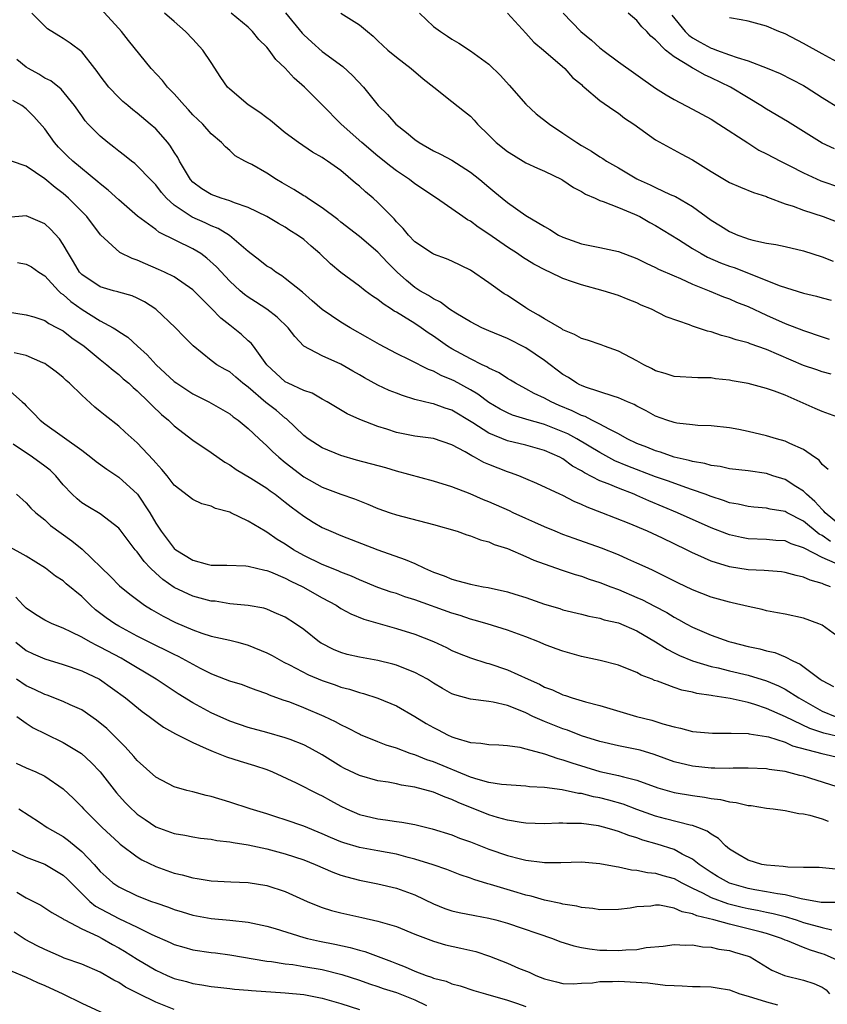
# Model space of a CAD drawing. Units: inches. Extents: x 2598000 to 2601000, y 1542000 to 1544541.
# Drawn here: x 2598218 to 2598306, y 1543022 to 1543128 of the extents above; entities that cross this region are included whole.
import ezdxf

# ---------------------------------------------------------------- set-up
doc = ezdxf.new("R2010")
doc.units = ezdxf.units.IN
doc.header["$MEASUREMENT"] = 0
doc.layers.add('LD25981542_2ft', color=82, linetype='Continuous')

msp = doc.modelspace()

# ---------------------------------------------------------------- linework, layer by layer
at = {"layer": 'LD25981542_2ft'}
for points, elevation in [([(2598305.67, 1543079.67), (2598305, 1543080.23), (2598304.68, 1543080.68), (2598304.18, 1543081), (2598303, 1543081.83), (2598301.52, 1543082.48), (2598301, 1543082.75), (2598300.09, 1543083), (2598299, 1543083.33), (2598297, 1543083.79), (2598296, 1543084), (2598295, 1543084.17), (2598293, 1543084.39), (2598291.56, 1543084.44), (2598291, 1543084.49), (2598289.31, 1543084.69), (2598289, 1543084.75), (2598288.24, 1543085), (2598287, 1543085.45), (2598286.01, 1543086.01), (2598285, 1543086.53), (2598284.71, 1543086.71), (2598283.96, 1543087), (2598283, 1543087.43), (2598282.41, 1543087.59), (2598279.42, 1543088.58), (2598279, 1543088.75), (2598278.84, 1543088.84), (2598278.51, 1543089), (2598277.61, 1543089.61), (2598277, 1543089.94), (2598275, 1543091.45), (2598273, 1543092.83), (2598271, 1543093.82), (2598269, 1543094.65), (2598268.22, 1543095), (2598267, 1543095.62), (2598265.44, 1543096.56), (2598264.76, 1543097), (2598263.76, 1543097.76), (2598263, 1543098.11), (2598262.47, 1543098.47), (2598261.53, 1543099), (2598261, 1543099.34), (2598260.09, 1543100.09), (2598259.08, 1543101), (2598258.05, 1543102.05), (2598257, 1543103.17), (2598255, 1543104.86), (2598253, 1543106.41), (2598252.68, 1543106.68), (2598251, 1543107.94), (2598249.4, 1543109), (2598249.17, 1543109.17), (2598249, 1543109.25), (2598247.94, 1543109.94), (2598246.65, 1543110.65), (2598246.05, 1543111), (2598245, 1543111.7), (2598243.38, 1543112.62), (2598243, 1543112.82), (2598242.62, 1543113), (2598241.58, 1543113.58), (2598241, 1543114.13), (2598240.53, 1543114.53), (2598240.1, 1543115), (2598239, 1543115.96), (2598238.08, 1543117), (2598237, 1543118.02), (2598236.55, 1543118.55), (2598236.1, 1543119), (2598235, 1543120.26), (2598234.29, 1543121), (2598233.73, 1543121.73), (2598232.52, 1543123), (2598230.05, 1543126.05), (2598229.31, 1543127), (2598229, 1543127.32), (2598227, 1543129.54)], 8346), ([(2598307, 1543073.63), (2598305.32, 1543075), (2598305.18, 1543075.18), (2598305, 1543075.35), (2598304.22, 1543076.22), (2598303.31, 1543077), (2598303, 1543077.32), (2598302.17, 1543077.83), (2598301, 1543078.58), (2598299.67, 1543079), (2598299, 1543079.23), (2598297, 1543079.54), (2598295, 1543079.76), (2598293.99, 1543079.99), (2598293, 1543080.1), (2598292.32, 1543080.32), (2598291, 1543080.54), (2598290.65, 1543080.65), (2598289, 1543081.01), (2598287.54, 1543081.54), (2598287, 1543081.68), (2598286.08, 1543082.08), (2598285, 1543082.49), (2598283.93, 1543083), (2598283, 1543083.52), (2598281.98, 1543084.02), (2598281, 1543084.57), (2598280.12, 1543085), (2598279.39, 1543085.39), (2598279, 1543085.51), (2598278, 1543086), (2598276.6, 1543086.6), (2598275.71, 1543087), (2598275, 1543087.4), (2598273.9, 1543087.9), (2598273, 1543088.41), (2598271.88, 1543089), (2598271.34, 1543089.34), (2598271, 1543089.52), (2598270.12, 1543090.12), (2598269, 1543090.63), (2598268.78, 1543090.78), (2598268.28, 1543091), (2598267, 1543091.62), (2598265, 1543092.7), (2598264.52, 1543093), (2598263, 1543094.1), (2598262.45, 1543094.45), (2598261.69, 1543095), (2598261, 1543095.45), (2598259.79, 1543096.21), (2598259, 1543096.67), (2598258.78, 1543096.78), (2598258.47, 1543097), (2598257.56, 1543097.56), (2598257, 1543098.06), (2598256.42, 1543098.42), (2598255.64, 1543099), (2598255, 1543099.5), (2598253, 1543100.95), (2598251.9, 1543101.9), (2598250.74, 1543103), (2598249.81, 1543103.81), (2598249, 1543104.54), (2598248.33, 1543105), (2598247.5, 1543105.5), (2598247, 1543105.85), (2598246.26, 1543106.26), (2598245.01, 1543107), (2598243, 1543108), (2598241.5, 1543108.5), (2598241, 1543108.72), (2598240.07, 1543109), (2598239, 1543109.38), (2598237.99, 1543109.99), (2598237, 1543110.73), (2598236.76, 1543111), (2598235.58, 1543113), (2598235.39, 1543113.39), (2598235, 1543113.98), (2598234.61, 1543114.61), (2598234.3, 1543115), (2598233, 1543116.49), (2598232.41, 1543117), (2598231, 1543118.18), (2598230.53, 1543118.53), (2598229.97, 1543119), (2598229.45, 1543119.45), (2598229, 1543119.87), (2598227.95, 1543121), (2598227, 1543122.23), (2598226.69, 1543122.69), (2598226.42, 1543123), (2598225, 1543124.82), (2598223.75, 1543125.75), (2598223, 1543126.25), (2598222.53, 1543126.53), (2598221.3, 1543127.3), (2598221, 1543127.57), (2598219.6, 1543129)], 8344), ([(2598307, 1543085.22), (2598305, 1543085.95), (2598304.26, 1543086.26), (2598302.64, 1543087), (2598301, 1543087.69), (2598299.85, 1543088.15), (2598299, 1543088.44), (2598297, 1543088.98), (2598295.27, 1543089.27), (2598295, 1543089.34), (2598293.49, 1543089.49), (2598293, 1543089.57), (2598291.57, 1543089.57), (2598289, 1543089.72), (2598288.06, 1543090.06), (2598287, 1543090.35), (2598286.58, 1543090.58), (2598285.75, 1543091), (2598285, 1543091.43), (2598283, 1543092.46), (2598281.48, 1543093), (2598281.14, 1543093.14), (2598279.64, 1543093.64), (2598279, 1543093.83), (2598278.25, 1543094.25), (2598277, 1543094.77), (2598276.87, 1543094.87), (2598275, 1543095.96), (2598274.37, 1543096.37), (2598273.2, 1543097), (2598273, 1543097.13), (2598271, 1543098.47), (2598270.66, 1543098.66), (2598269, 1543099.84), (2598267, 1543101.21), (2598265, 1543102.19), (2598264.43, 1543102.43), (2598263, 1543102.94), (2598262.91, 1543103), (2598261, 1543104.28), (2598260.3, 1543105), (2598259.72, 1543105.72), (2598259, 1543106.44), (2598258.75, 1543106.75), (2598257, 1543108.54), (2598256.48, 1543109), (2598255.67, 1543109.67), (2598255, 1543110.28), (2598254.6, 1543110.6), (2598253, 1543111.97), (2598251.57, 1543113), (2598251.22, 1543113.22), (2598251, 1543113.4), (2598249.95, 1543113.95), (2598248.41, 1543115), (2598247, 1543116.06), (2598245.39, 1543117.39), (2598245, 1543117.66), (2598244.26, 1543118.26), (2598243, 1543119.07), (2598241, 1543120.76), (2598240.75, 1543121), (2598240.04, 1543122.04), (2598239, 1543123.66), (2598238.09, 1543125), (2598237, 1543126.19), (2598236.2, 1543127), (2598235, 1543128.08), (2598233.94, 1543129)], 8348), ([(2598305.99, 1543089.99), (2598305, 1543090.23), (2598304.43, 1543090.43), (2598303, 1543090.9), (2598299, 1543092.63), (2598297.24, 1543093.24), (2598297, 1543093.35), (2598295.7, 1543093.7), (2598295, 1543093.95), (2598294.15, 1543094.15), (2598293, 1543094.54), (2598292.61, 1543094.61), (2598291.55, 1543095), (2598291, 1543095.18), (2598290.68, 1543095.32), (2598288.17, 1543096.17), (2598286.58, 1543097), (2598285.45, 1543097.45), (2598285, 1543097.68), (2598284.03, 1543098.03), (2598283, 1543098.47), (2598281.33, 1543099), (2598279, 1543099.62), (2598278.03, 1543099.97), (2598277, 1543100.31), (2598275.59, 1543101), (2598275.17, 1543101.17), (2598273.85, 1543101.85), (2598272.62, 1543102.62), (2598272.08, 1543103), (2598271, 1543103.7), (2598269, 1543105.11), (2598267.85, 1543105.85), (2598267, 1543106.5), (2598266.67, 1543106.67), (2598266.18, 1543107), (2598263.32, 1543109), (2598261, 1543110.55), (2598260.42, 1543111), (2598259, 1543111.96), (2598258.4, 1543112.41), (2598257, 1543113.55), (2598255.28, 1543115), (2598253.04, 1543117), (2598251, 1543119.07), (2598250.03, 1543120.03), (2598249.08, 1543121), (2598247.95, 1543121.95), (2598247, 1543123.06), (2598245.97, 1543123.97), (2598245.25, 1543125), (2598245, 1543125.31), (2598244.14, 1543126.14), (2598243.46, 1543127), (2598243, 1543127.46), (2598241.14, 1543129)], 8350), ([(2598247.03, 1543129.03), (2598248.83, 1543126.83), (2598249, 1543126.65), (2598249.85, 1543125.85), (2598251, 1543124.85), (2598253.23, 1543123.23), (2598254.27, 1543122.27), (2598255.46, 1543121), (2598257.03, 1543119), (2598258.03, 1543118.03), (2598258.96, 1543117), (2598260.11, 1543116.11), (2598261, 1543115.32), (2598261.46, 1543115), (2598263, 1543114.12), (2598263.76, 1543113.76), (2598265, 1543113.09), (2598267, 1543111.8), (2598268.02, 1543111), (2598269, 1543110.17), (2598269.65, 1543109.65), (2598270.42, 1543109), (2598271, 1543108.54), (2598273, 1543107.12), (2598275, 1543105.92), (2598275.6, 1543105.6), (2598276.52, 1543105), (2598277, 1543104.77), (2598279, 1543104.06), (2598281, 1543103.66), (2598283, 1543103.22), (2598285, 1543102.46), (2598285.98, 1543101.98), (2598287, 1543101.52), (2598287.34, 1543101.34), (2598289, 1543100.6), (2598289.69, 1543100.31), (2598291, 1543099.71), (2598292.81, 1543099), (2598294.34, 1543098.34), (2598295, 1543098.12), (2598295.76, 1543097.76), (2598297, 1543097.28), (2598299, 1543096.35), (2598301, 1543095.47), (2598303, 1543094.68), (2598305, 1543094), (2598305.77, 1543093.77)], 8352), ([(2598253.01, 1543128.99), (2598255, 1543127.73), (2598255.87, 1543127), (2598256.51, 1543126.51), (2598257, 1543126), (2598258.08, 1543125), (2598259, 1543124.22), (2598260.6, 1543123), (2598261.9, 1543121.91), (2598263.06, 1543121), (2598265, 1543119.44), (2598266.38, 1543118.38), (2598267, 1543117.84), (2598267.42, 1543117.42), (2598267.77, 1543117), (2598269, 1543115.82), (2598269.8, 1543115), (2598271, 1543114.05), (2598271.64, 1543113.64), (2598273, 1543112.82), (2598274.25, 1543112.25), (2598275, 1543111.92), (2598276.88, 1543111), (2598277, 1543110.93), (2598278.15, 1543110.15), (2598279, 1543109.7), (2598279.43, 1543109.43), (2598280.48, 1543109), (2598281, 1543108.76), (2598281.35, 1543108.65), (2598283, 1543107.99), (2598284.72, 1543107.28), (2598285.3, 1543107), (2598286.38, 1543106.38), (2598287, 1543106.04), (2598289.47, 1543104.53), (2598291, 1543103.56), (2598291.93, 1543103), (2598292.62, 1543102.62), (2598294.02, 1543102.02), (2598295, 1543101.64), (2598295.49, 1543101.49), (2598300.47, 1543099.53), (2598303, 1543098.74), (2598304.41, 1543098.41), (2598305, 1543098.24), (2598305.99, 1543097.99)], 8354), ([(2598261.51, 1543129), (2598263, 1543127.55), (2598263.76, 1543127), (2598264.52, 1543126.52), (2598265, 1543126.17), (2598265.76, 1543125.76), (2598267, 1543124.93), (2598269, 1543123.47), (2598270.24, 1543122.24), (2598271.2, 1543121.2), (2598273, 1543119.15), (2598274.11, 1543118.11), (2598275.54, 1543117), (2598277, 1543116.03), (2598278.51, 1543115), (2598279, 1543114.69), (2598280.08, 1543114.08), (2598281, 1543113.46), (2598281.3, 1543113.3), (2598281.71, 1543113), (2598283, 1543112.27), (2598285, 1543111.08), (2598285.14, 1543111), (2598286.42, 1543110.42), (2598287, 1543110.14), (2598288.59, 1543109.41), (2598289.17, 1543109.17), (2598291, 1543108.08), (2598293, 1543106.62), (2598294.01, 1543106.01), (2598295, 1543105.38), (2598295.88, 1543105), (2598296.72, 1543104.72), (2598297, 1543104.61), (2598297.53, 1543104.47), (2598299, 1543104.15), (2598299.99, 1543103.99), (2598301, 1543103.78), (2598303, 1543103.31), (2598305, 1543102.64), (2598306.19, 1543102.19)], 8356), ([(2598271.02, 1543129), (2598273, 1543126.83), (2598273.85, 1543125.85), (2598274.89, 1543125), (2598277.21, 1543123), (2598278.04, 1543122.04), (2598279, 1543121.28), (2598279.13, 1543121.13), (2598279.31, 1543121), (2598281, 1543119.56), (2598282.49, 1543118.49), (2598283, 1543118.17), (2598283.65, 1543117.65), (2598284.65, 1543117), (2598287, 1543115.3), (2598289.78, 1543113.78), (2598291, 1543113.14), (2598293, 1543111.88), (2598294.45, 1543111), (2598295, 1543110.68), (2598296.18, 1543110.18), (2598297.6, 1543109.6), (2598299, 1543109.17), (2598299.11, 1543109.11), (2598301, 1543108.4), (2598301.87, 1543108.13), (2598303, 1543107.69), (2598305.11, 1543107), (2598307, 1543106.28)], 8358), ([(2598277.02, 1543129), (2598278.92, 1543127), (2598280.07, 1543126.07), (2598281, 1543125.23), (2598281.14, 1543125.14), (2598281.31, 1543125), (2598283, 1543123.74), (2598287, 1543120.88), (2598288.15, 1543120.15), (2598289, 1543119.65), (2598291, 1543118.62), (2598293, 1543117.52), (2598293.84, 1543117), (2598296.96, 1543114.96), (2598298.18, 1543114.18), (2598299, 1543113.79), (2598300.49, 1543113), (2598301.51, 1543112.49), (2598303, 1543111.72), (2598304.87, 1543110.87), (2598307, 1543110.16)], 8360), ([(2598306.33, 1543114.33), (2598305, 1543114.93), (2598303, 1543116.21), (2598301.27, 1543117.27), (2598299, 1543118.6), (2598298.39, 1543119), (2598297, 1543119.83), (2598295.09, 1543121), (2598293, 1543122.01), (2598292.31, 1543122.31), (2598291.11, 1543123), (2598291, 1543123.05), (2598290.84, 1543123.16), (2598289, 1543124.26), (2598288.07, 1543125), (2598287, 1543126.11), (2598286.5, 1543126.5), (2598286.06, 1543127), (2598285.52, 1543127.52), (2598285, 1543128.2), (2598284.04, 1543129)], 8362), ([(2598288.77, 1543128.77), (2598290.21, 1543127), (2598290.6, 1543126.6), (2598291, 1543126.32), (2598291.84, 1543125.84), (2598293, 1543125.22), (2598293.17, 1543125.17), (2598293.6, 1543125), (2598295, 1543124.5), (2598295.82, 1543124.18), (2598297, 1543123.84), (2598299.06, 1543123.06), (2598300.47, 1543122.47), (2598303, 1543121.16), (2598303.28, 1543121), (2598305, 1543119.88), (2598307, 1543118.64)], 8364), ([(2598307, 1543123.53), (2598305, 1543124.59), (2598303, 1543125.72), (2598301, 1543126.74), (2598300.33, 1543127), (2598299, 1543127.57), (2598297, 1543128.11), (2598296.27, 1543128.27), (2598295, 1543128.49)], 8366), ([(2598305.91, 1543071.91), (2598305, 1543072.54), (2598304.7, 1543072.7), (2598303, 1543074.09), (2598301.21, 1543075), (2598301, 1543075.12), (2598299.4, 1543075.4), (2598299, 1543075.5), (2598297.61, 1543075.61), (2598297, 1543075.68), (2598295.93, 1543075.93), (2598295, 1543076.09), (2598294.34, 1543076.34), (2598293, 1543076.75), (2598292.35, 1543077), (2598291, 1543077.48), (2598290.28, 1543077.72), (2598288.41, 1543078.41), (2598287, 1543078.9), (2598284.02, 1543080.02), (2598282.61, 1543080.61), (2598281, 1543081.5), (2598278.51, 1543083), (2598277.52, 1543083.52), (2598277, 1543083.76), (2598275, 1543084.55), (2598274.63, 1543084.63), (2598273.35, 1543085), (2598271.56, 1543085.56), (2598271, 1543085.79), (2598270.2, 1543086.2), (2598269, 1543086.92), (2598267.81, 1543087.81), (2598267, 1543088.29), (2598265.25, 1543089.25), (2598265, 1543089.38), (2598263.84, 1543089.84), (2598263, 1543090.3), (2598262.47, 1543090.47), (2598260.51, 1543091.49), (2598259, 1543092.2), (2598257.17, 1543093.17), (2598255.92, 1543093.92), (2598254, 1543095), (2598253, 1543095.59), (2598251, 1543096.96), (2598249.92, 1543097.92), (2598248.85, 1543098.85), (2598247, 1543100.33), (2598246.61, 1543100.61), (2598245.99, 1543101), (2598245.42, 1543101.42), (2598245, 1543101.66), (2598244.26, 1543102.26), (2598243, 1543103.23), (2598240.96, 1543104.96), (2598239.73, 1543105.73), (2598239, 1543106.01), (2598238.33, 1543106.33), (2598236.93, 1543106.93), (2598235, 1543108.24), (2598234.15, 1543109), (2598233.62, 1543109.62), (2598233, 1543110.42), (2598232.42, 1543111), (2598231, 1543112.5), (2598230.73, 1543112.73), (2598230.38, 1543113), (2598229.62, 1543113.62), (2598229, 1543114.08), (2598228.49, 1543114.49), (2598227.81, 1543115), (2598227, 1543115.68), (2598225.7, 1543117), (2598225.37, 1543117.37), (2598225, 1543117.88), (2598224.24, 1543119), (2598222.77, 1543120.77), (2598221.66, 1543121.66), (2598221, 1543121.98), (2598220.38, 1543122.38), (2598219.26, 1543123), (2598219, 1543123.16), (2598217.98, 1543123.98)], 8342), ([(2598306.43, 1543069.57), (2598305, 1543070.15), (2598303.12, 1543071.12), (2598303, 1543071.22), (2598301.65, 1543071.65), (2598301, 1543071.95), (2598300.01, 1543072.01), (2598299, 1543072.11), (2598297, 1543072.19), (2598296.31, 1543072.31), (2598295, 1543072.61), (2598294.71, 1543072.71), (2598293, 1543073.38), (2598289.37, 1543075), (2598286.29, 1543076.29), (2598285, 1543076.87), (2598284.69, 1543077), (2598283, 1543077.64), (2598281.88, 1543078.12), (2598281, 1543078.46), (2598279.33, 1543079.33), (2598279, 1543079.54), (2598278.05, 1543080.05), (2598277, 1543080.81), (2598276.65, 1543081), (2598275, 1543081.74), (2598273, 1543082.29), (2598271, 1543082.78), (2598269, 1543083.59), (2598267.28, 1543084.72), (2598265, 1543086.08), (2598264.29, 1543086.29), (2598263, 1543086.77), (2598262.8, 1543086.8), (2598261, 1543087.25), (2598259.67, 1543087.67), (2598259, 1543087.91), (2598258.23, 1543088.23), (2598257, 1543088.8), (2598255.57, 1543089.57), (2598255, 1543089.92), (2598254.3, 1543090.3), (2598253, 1543091.07), (2598251, 1543091.95), (2598249.01, 1543093.01), (2598248.03, 1543094.03), (2598247.32, 1543095), (2598246.13, 1543096.13), (2598245, 1543097), (2598243.78, 1543097.78), (2598243, 1543098.3), (2598242.6, 1543098.6), (2598242.13, 1543099), (2598241, 1543100.04), (2598239.57, 1543101.57), (2598238.52, 1543102.52), (2598237.86, 1543103), (2598237, 1543103.53), (2598233.33, 1543105.33), (2598233, 1543105.6), (2598231.04, 1543107.04), (2598229, 1543108.83), (2598227.86, 1543109.86), (2598227, 1543110.53), (2598226.76, 1543110.76), (2598224.04, 1543113), (2598223.51, 1543113.51), (2598222.5, 1543114.5), (2598222.06, 1543115), (2598221, 1543116.49), (2598219.82, 1543117.82), (2598219, 1543118.64), (2598218.53, 1543119), (2598217.56, 1543119.56)], 8340), ([(2598305.9, 1543067), (2598305.23, 1543067.23), (2598305, 1543067.35), (2598303.7, 1543067.7), (2598303, 1543068.05), (2598302.21, 1543068.21), (2598301, 1543068.56), (2598300.61, 1543068.61), (2598298.76, 1543068.76), (2598297, 1543068.84), (2598295, 1543069.14), (2598293, 1543069.76), (2598291.58, 1543070.42), (2598291, 1543070.67), (2598290.35, 1543071), (2598287.75, 1543072.25), (2598286.14, 1543073), (2598284.15, 1543073.85), (2598281.19, 1543075), (2598279.6, 1543075.6), (2598279, 1543075.9), (2598278.22, 1543076.22), (2598277, 1543076.85), (2598276.65, 1543077), (2598274.17, 1543078.17), (2598273, 1543078.68), (2598272.24, 1543079), (2598271.33, 1543079.33), (2598271, 1543079.42), (2598269, 1543080.2), (2598268.44, 1543080.44), (2598267.45, 1543081), (2598267.14, 1543081.14), (2598266.42, 1543081.58), (2598265, 1543082.35), (2598263, 1543083.02), (2598261, 1543083.28), (2598260.64, 1543083.36), (2598259, 1543083.67), (2598257.97, 1543084.03), (2598257, 1543084.32), (2598255.07, 1543085.07), (2598253.7, 1543085.7), (2598252.44, 1543086.44), (2598251.52, 1543087), (2598251, 1543087.28), (2598249.92, 1543087.92), (2598249, 1543088.23), (2598247.32, 1543089), (2598247, 1543089.16), (2598245, 1543091), (2598243.58, 1543093), (2598243.32, 1543093.32), (2598243, 1543093.59), (2598242.25, 1543094.25), (2598241.35, 1543095), (2598241, 1543095.26), (2598240.04, 1543096.04), (2598239, 1543097.12), (2598238.04, 1543098.04), (2598237, 1543099.09), (2598235, 1543100.48), (2598233.96, 1543101), (2598233.3, 1543101.3), (2598231.9, 1543101.9), (2598231, 1543102.3), (2598230.46, 1543102.46), (2598229.12, 1543103.12), (2598227.03, 1543105.03), (2598225.55, 1543107), (2598223.57, 1543109), (2598223, 1543109.49), (2598222.14, 1543110.14), (2598221, 1543111.07), (2598219, 1543112.44), (2598217.41, 1543113)], 8338), ([(2598307, 1543061.42), (2598305, 1543062.84), (2598304.64, 1543063), (2598303, 1543063.61), (2598301, 1543064.05), (2598300.2, 1543064.2), (2598299, 1543064.41), (2598298.53, 1543064.53), (2598297, 1543064.86), (2598295.28, 1543065.28), (2598295, 1543065.33), (2598293, 1543065.87), (2598291, 1543066.66), (2598289.42, 1543067.42), (2598286.75, 1543068.75), (2598286.2, 1543069), (2598285, 1543069.57), (2598284.01, 1543069.99), (2598283, 1543070.44), (2598281.15, 1543071.16), (2598278.21, 1543072.21), (2598277, 1543072.66), (2598276.16, 1543073), (2598275, 1543073.48), (2598273.96, 1543073.96), (2598273, 1543074.37), (2598271.62, 1543075), (2598271.21, 1543075.21), (2598269, 1543076.19), (2598268.41, 1543076.41), (2598266.96, 1543077.04), (2598265, 1543077.79), (2598263, 1543078.42), (2598259, 1543079.5), (2598257.85, 1543079.85), (2598254.69, 1543080.69), (2598253, 1543081.17), (2598251, 1543082.01), (2598249.48, 1543083), (2598249, 1543083.36), (2598247.14, 1543085.14), (2598247, 1543085.23), (2598246.04, 1543086.04), (2598244.91, 1543086.91), (2598243, 1543088.56), (2598242.42, 1543089), (2598241.66, 1543089.66), (2598241, 1543090.22), (2598240.49, 1543090.49), (2598239.62, 1543091), (2598239, 1543091.47), (2598237.03, 1543093.03), (2598236.04, 1543094.04), (2598235.15, 1543095), (2598233.01, 1543097.01), (2598231.79, 1543097.79), (2598231, 1543098.19), (2598230.44, 1543098.44), (2598229, 1543098.85), (2598228.89, 1543098.89), (2598228.45, 1543099), (2598227, 1543099.41), (2598225, 1543100.74), (2598224.76, 1543101), (2598224.12, 1543102.12), (2598223.56, 1543103), (2598223, 1543103.99), (2598222.6, 1543104.6), (2598221.64, 1543105.64), (2598221, 1543106.22), (2598219, 1543107.08), (2598217, 1543106.9)], 8336), ([(2598218.05, 1543102.05), (2598219, 1543101.87), (2598219.56, 1543101.56), (2598220.37, 1543101), (2598221, 1543100.6), (2598222.48, 1543099), (2598222.74, 1543098.74), (2598223, 1543098.58), (2598223.82, 1543097.82), (2598225.04, 1543096.96), (2598227, 1543095.75), (2598228.39, 1543095), (2598228.77, 1543094.77), (2598229, 1543094.6), (2598229.98, 1543093.98), (2598231.03, 1543093), (2598232.07, 1543092.07), (2598233.03, 1543091), (2598235, 1543089.2), (2598235.27, 1543089), (2598237, 1543087.86), (2598238.74, 1543087), (2598241, 1543085.68), (2598241.37, 1543085.37), (2598241.91, 1543085), (2598243, 1543084.11), (2598244.16, 1543083), (2598245, 1543082.25), (2598245.62, 1543081.62), (2598246.31, 1543081), (2598247, 1543080.44), (2598249, 1543078.89), (2598251, 1543077.75), (2598253, 1543077), (2598254.49, 1543076.49), (2598255, 1543076.28), (2598255.93, 1543075.93), (2598257, 1543075.47), (2598258.34, 1543075), (2598259, 1543074.79), (2598263, 1543073.73), (2598265.57, 1543073), (2598266.62, 1543072.62), (2598267, 1543072.52), (2598268.08, 1543072.08), (2598269, 1543071.85), (2598269.58, 1543071.58), (2598271, 1543071.14), (2598273, 1543070.27), (2598273.86, 1543069.86), (2598276.82, 1543068.82), (2598278.32, 1543068.32), (2598279, 1543068.14), (2598279.83, 1543067.83), (2598281, 1543067.46), (2598282.16, 1543067), (2598283, 1543066.69), (2598285, 1543065.85), (2598285.59, 1543065.59), (2598286.91, 1543064.91), (2598288.21, 1543064.21), (2598289, 1543063.73), (2598289.48, 1543063.48), (2598290.32, 1543063), (2598291, 1543062.63), (2598293, 1543061.77), (2598294.91, 1543061.09), (2598295.2, 1543061), (2598297, 1543060.55), (2598298.29, 1543060.29), (2598299, 1543060.08), (2598299.9, 1543059.9), (2598301, 1543059.43), (2598301.84, 1543059), (2598302.64, 1543058.64), (2598304.81, 1543057), (2598305, 1543056.87), (2598306.22, 1543056.22)], 8334), ([(2598217, 1543096.72), (2598219, 1543096.39), (2598219.84, 1543096.16), (2598221, 1543095.78), (2598221.46, 1543095.46), (2598222.36, 1543095), (2598223, 1543094.65), (2598223.92, 1543093.92), (2598225.26, 1543093), (2598227, 1543091.56), (2598227.73, 1543091), (2598228.4, 1543090.4), (2598229, 1543089.94), (2598229.49, 1543089.49), (2598230.09, 1543089), (2598230.55, 1543088.55), (2598231, 1543088.18), (2598232.21, 1543087), (2598232.6, 1543086.6), (2598233.62, 1543085.62), (2598234.38, 1543085), (2598235, 1543084.41), (2598237, 1543082.85), (2598239, 1543081.5), (2598240.48, 1543080.48), (2598241, 1543080.18), (2598241.69, 1543079.69), (2598243.27, 1543078.73), (2598245, 1543077.66), (2598245.37, 1543077.37), (2598245.89, 1543077), (2598247, 1543076.16), (2598247.64, 1543075.64), (2598249, 1543074.63), (2598250, 1543074), (2598251, 1543073.41), (2598251.93, 1543073), (2598253, 1543072.56), (2598257, 1543070.98), (2598259.97, 1543069.96), (2598261, 1543069.51), (2598262.04, 1543069), (2598263, 1543068.59), (2598264.17, 1543068.17), (2598265, 1543067.82), (2598265.66, 1543067.66), (2598267, 1543067.28), (2598268.39, 1543067), (2598268.91, 1543066.91), (2598271, 1543066.46), (2598271.8, 1543066.2), (2598273, 1543065.85), (2598275, 1543065.14), (2598276.65, 1543064.65), (2598277, 1543064.52), (2598279, 1543064.03), (2598279.81, 1543063.81), (2598281, 1543063.6), (2598281.44, 1543063.44), (2598283, 1543063.1), (2598285, 1543062.23), (2598287, 1543061.06), (2598288.25, 1543060.25), (2598289, 1543059.88), (2598289.58, 1543059.58), (2598291, 1543059), (2598293, 1543058.39), (2598293.77, 1543058.23), (2598295, 1543057.92), (2598297, 1543057.46), (2598299, 1543056.85), (2598300.3, 1543056.3), (2598301, 1543055.95), (2598302.48, 1543055), (2598305, 1543053.56), (2598306.41, 1543053)], 8332), ([(2598307.33, 1543050.67), (2598305.18, 1543051.18), (2598303.67, 1543051.67), (2598301.05, 1543052.95), (2598299, 1543053.85), (2598297.73, 1543054.27), (2598297, 1543054.48), (2598295.07, 1543054.93), (2598293.2, 1543055.2), (2598293, 1543055.25), (2598291.48, 1543055.48), (2598291, 1543055.6), (2598289.84, 1543055.84), (2598289, 1543056.13), (2598287.21, 1543056.79), (2598286.88, 1543056.88), (2598286.63, 1543057), (2598285.46, 1543057.46), (2598285, 1543057.72), (2598283.78, 1543058.22), (2598283, 1543058.52), (2598281.03, 1543059.03), (2598279, 1543059.46), (2598277, 1543060.03), (2598276.28, 1543060.28), (2598275, 1543060.78), (2598274.47, 1543061), (2598273, 1543061.58), (2598271, 1543062.33), (2598268.82, 1543063), (2598267.41, 1543063.41), (2598267, 1543063.51), (2598265.89, 1543063.89), (2598265, 1543064.15), (2598261, 1543065.59), (2598259.93, 1543065.93), (2598259, 1543066.26), (2598258.43, 1543066.43), (2598257, 1543066.93), (2598255, 1543067.76), (2598254.14, 1543068.14), (2598253, 1543068.59), (2598252.73, 1543068.73), (2598251, 1543069.41), (2598249, 1543070.38), (2598247.88, 1543071), (2598247, 1543071.59), (2598246.12, 1543072.12), (2598245, 1543072.9), (2598244.81, 1543073), (2598243, 1543074.1), (2598241.12, 1543075), (2598241, 1543075.06), (2598239.47, 1543075.47), (2598239, 1543075.71), (2598237.97, 1543075.97), (2598237, 1543076.42), (2598235, 1543077.99), (2598234.22, 1543079), (2598233.67, 1543079.67), (2598233, 1543080.39), (2598232.73, 1543080.73), (2598231, 1543082.56), (2598229.7, 1543083.7), (2598229, 1543084.34), (2598227.52, 1543085.52), (2598227, 1543085.96), (2598226.42, 1543086.42), (2598225, 1543087.71), (2598223.67, 1543089), (2598223.31, 1543089.31), (2598223, 1543089.61), (2598222.24, 1543090.24), (2598221.2, 1543091), (2598221, 1543091.13), (2598220.81, 1543091.19), (2598219, 1543091.99), (2598217.71, 1543092.29)], 8330), ([(2598217, 1543088.41), (2598218.58, 1543087), (2598218.79, 1543086.79), (2598219, 1543086.55), (2598219.78, 1543085.78), (2598220.51, 1543085), (2598221, 1543084.62), (2598225, 1543081.76), (2598226, 1543081), (2598226.55, 1543080.55), (2598227.7, 1543079.7), (2598229, 1543078.85), (2598231.03, 1543077), (2598232.36, 1543075), (2598233, 1543073.88), (2598233.58, 1543073), (2598235, 1543071.13), (2598235.16, 1543071), (2598237, 1543069.87), (2598238.55, 1543069.45), (2598239, 1543069.35), (2598240.67, 1543069.33), (2598242.72, 1543069.28), (2598243, 1543069.24), (2598244.78, 1543068.78), (2598245, 1543068.75), (2598245.39, 1543068.61), (2598247, 1543067.92), (2598247.61, 1543067.61), (2598248.91, 1543067), (2598251, 1543065.81), (2598252.51, 1543065), (2598253, 1543064.67), (2598254.07, 1543064.07), (2598255.5, 1543063.5), (2598259, 1543062.51), (2598261, 1543061.87), (2598263, 1543061.09), (2598264.43, 1543060.43), (2598265, 1543060.13), (2598265.79, 1543059.79), (2598267, 1543059.31), (2598268.76, 1543058.76), (2598269, 1543058.7), (2598271, 1543058.04), (2598273.25, 1543057), (2598274.47, 1543056.47), (2598275, 1543056.16), (2598275.87, 1543055.87), (2598277, 1543055.33), (2598277.26, 1543055.26), (2598278, 1543055), (2598279.43, 1543054.57), (2598281, 1543054.16), (2598284.95, 1543053), (2598286.59, 1543052.59), (2598287.81, 1543052.19), (2598289, 1543051.87), (2598289.72, 1543051.72), (2598291, 1543051.38), (2598293.17, 1543051.17), (2598295, 1543051.2), (2598295.17, 1543051.17), (2598297, 1543051.16), (2598297.12, 1543051.12), (2598299, 1543050.83), (2598299.21, 1543050.79), (2598301, 1543050.2), (2598301.82, 1543049.82), (2598304.99, 1543048.99), (2598307, 1543048.5)], 8328), ([(2598306.63, 1543045.37), (2598303.68, 1543046.32), (2598303, 1543046.52), (2598302.6, 1543046.6), (2598301, 1543047.05), (2598299.27, 1543047.27), (2598299, 1543047.34), (2598297, 1543047.41), (2598295.39, 1543047.39), (2598295, 1543047.37), (2598293.41, 1543047.41), (2598293, 1543047.4), (2598291, 1543047.61), (2598289, 1543048.08), (2598286.86, 1543048.86), (2598285.34, 1543049.34), (2598285, 1543049.43), (2598283, 1543049.83), (2598281, 1543050.27), (2598279, 1543050.9), (2598277.49, 1543051.49), (2598277, 1543051.64), (2598275, 1543052.44), (2598273.76, 1543053), (2598273, 1543053.37), (2598272.36, 1543053.64), (2598271, 1543054.17), (2598269.47, 1543054.53), (2598269, 1543054.61), (2598267, 1543054.86), (2598265.31, 1543055.31), (2598265, 1543055.44), (2598264, 1543056), (2598263, 1543056.59), (2598262.36, 1543057), (2598261, 1543057.75), (2598259.81, 1543058.19), (2598259, 1543058.53), (2598258.63, 1543058.63), (2598257, 1543059.02), (2598255, 1543059.39), (2598253.7, 1543059.7), (2598253, 1543059.9), (2598252.22, 1543060.22), (2598250.89, 1543060.89), (2598250.71, 1543061), (2598249, 1543062.37), (2598248.1, 1543063), (2598247, 1543063.71), (2598245.78, 1543064.22), (2598245, 1543064.58), (2598244.69, 1543064.69), (2598242.98, 1543064.98), (2598241, 1543065.17), (2598239.43, 1543065.43), (2598239, 1543065.46), (2598237, 1543066), (2598235, 1543066.94), (2598233.77, 1543067.77), (2598233, 1543068.47), (2598232.44, 1543069), (2598231.74, 1543069.74), (2598231, 1543070.76), (2598230.79, 1543071), (2598229.16, 1543073.16), (2598229, 1543073.34), (2598227, 1543074.87), (2598225.67, 1543075.67), (2598225, 1543076.09), (2598224.5, 1543076.5), (2598223.97, 1543077), (2598223, 1543078.03), (2598222.19, 1543079), (2598221.59, 1543079.59), (2598221, 1543080.04), (2598219.7, 1543081), (2598217.59, 1543082.41)], 8326), ([(2598217.97, 1543077), (2598219, 1543076.09), (2598219.51, 1543075.51), (2598220.04, 1543075), (2598221, 1543074.24), (2598221.64, 1543073.64), (2598222.79, 1543072.79), (2598223.95, 1543071.95), (2598225.05, 1543071.05), (2598228.13, 1543068.13), (2598229.1, 1543067.1), (2598230.19, 1543066.19), (2598231.78, 1543065), (2598232.53, 1543064.53), (2598233.81, 1543063.81), (2598235.15, 1543063.15), (2598237, 1543062.36), (2598237.99, 1543062), (2598239, 1543061.68), (2598241, 1543061.22), (2598241.87, 1543061), (2598243, 1543060.69), (2598245, 1543059.87), (2598245.57, 1543059.57), (2598246.85, 1543058.85), (2598247.44, 1543058.56), (2598249.49, 1543057.49), (2598251, 1543056.87), (2598252.39, 1543056.39), (2598253, 1543056.16), (2598253.92, 1543055.92), (2598255, 1543055.57), (2598255.46, 1543055.46), (2598257, 1543054.98), (2598259, 1543054.14), (2598261, 1543052.97), (2598262.22, 1543052.23), (2598263, 1543051.79), (2598263.53, 1543051.53), (2598264.54, 1543051), (2598265, 1543050.79), (2598265.33, 1543050.67), (2598267, 1543050.18), (2598268.11, 1543050.11), (2598269, 1543049.94), (2598270.09, 1543049.91), (2598271, 1543049.85), (2598272.33, 1543049.67), (2598273, 1543049.5), (2598275, 1543048.95), (2598276.44, 1543048.44), (2598277, 1543048.31), (2598277.96, 1543047.96), (2598281, 1543047.05), (2598283, 1543046.62), (2598283.54, 1543046.46), (2598285, 1543046.11), (2598287.27, 1543045.27), (2598289, 1543044.78), (2598291, 1543044.44), (2598292.28, 1543044.28), (2598293, 1543044.13), (2598294.02, 1543044.02), (2598295, 1543043.76), (2598295.7, 1543043.7), (2598297, 1543043.38), (2598297.35, 1543043.35), (2598299, 1543043.08), (2598299.72, 1543043), (2598301, 1543042.82), (2598302.5, 1543042.5), (2598303, 1543042.46), (2598303.68, 1543042.32), (2598305, 1543041.93), (2598305.67, 1543041.67)], 8324), ([(2598306.49, 1543036.49), (2598304.67, 1543036.67), (2598303, 1543036.66), (2598301.3, 1543036.7), (2598300.78, 1543036.78), (2598299, 1543036.91), (2598298.48, 1543037), (2598297, 1543037.44), (2598295.9, 1543038.1), (2598295, 1543038.66), (2598294.58, 1543039), (2598293.81, 1543039.81), (2598293, 1543040.26), (2598292.6, 1543040.6), (2598291.59, 1543041), (2598291, 1543041.21), (2598290.75, 1543041.25), (2598288.07, 1543041.93), (2598287, 1543042.22), (2598285, 1543042.95), (2598283.51, 1543043.51), (2598281.95, 1543043.95), (2598281, 1543044.19), (2598280.31, 1543044.31), (2598279, 1543044.65), (2598278.68, 1543044.68), (2598276.93, 1543045.07), (2598275, 1543045.3), (2598273.38, 1543045.38), (2598273, 1543045.44), (2598270.37, 1543045.63), (2598269, 1543045.86), (2598267.83, 1543046.17), (2598267, 1543046.44), (2598263, 1543048.1), (2598262.31, 1543048.31), (2598261, 1543048.84), (2598260.87, 1543048.87), (2598260.5, 1543049), (2598259, 1543049.56), (2598257.89, 1543049.89), (2598257, 1543050.24), (2598255.13, 1543051), (2598255, 1543051.06), (2598253.74, 1543051.74), (2598253, 1543052.07), (2598252.41, 1543052.41), (2598251.2, 1543053), (2598249, 1543053.93), (2598247.48, 1543054.52), (2598246.76, 1543054.76), (2598245.3, 1543055.3), (2598245, 1543055.45), (2598243.84, 1543055.84), (2598243, 1543056.17), (2598242.39, 1543056.39), (2598241, 1543056.79), (2598239.43, 1543057.43), (2598239, 1543057.58), (2598237.83, 1543058.17), (2598235.46, 1543059.46), (2598235, 1543059.67), (2598234.13, 1543060.13), (2598233, 1543060.67), (2598231, 1543061.68), (2598229, 1543062.75), (2598228.57, 1543063), (2598227.65, 1543063.65), (2598226.51, 1543064.51), (2598225.95, 1543065), (2598225, 1543065.94), (2598223.33, 1543067.33), (2598223, 1543067.63), (2598222.16, 1543068.16), (2598221.08, 1543069), (2598219, 1543070.3), (2598217, 1543071.44)], 8322), ([(2598309, 1543032.87), (2598305, 1543032.87), (2598304.9, 1543032.9), (2598302.73, 1543033.27), (2598301, 1543033.71), (2598300.19, 1543033.81), (2598299, 1543034.05), (2598297.75, 1543034.25), (2598297, 1543034.4), (2598295, 1543034.97), (2598293.7, 1543035.7), (2598293, 1543036.13), (2598291.71, 1543037), (2598291, 1543037.56), (2598289.9, 1543038.1), (2598289, 1543038.6), (2598287.18, 1543039.18), (2598285.62, 1543039.62), (2598285, 1543039.86), (2598284.11, 1543040.11), (2598283, 1543040.57), (2598282.65, 1543040.65), (2598281.52, 1543041), (2598280.83, 1543041.17), (2598279, 1543041.41), (2598277.42, 1543041.42), (2598277, 1543041.46), (2598276.54, 1543041.46), (2598275, 1543041.39), (2598273, 1543041.45), (2598272.48, 1543041.52), (2598271, 1543041.77), (2598269.94, 1543042.06), (2598269, 1543042.35), (2598265.69, 1543043.69), (2598265, 1543044.01), (2598264.26, 1543044.26), (2598263, 1543044.81), (2598261, 1543045.33), (2598259.55, 1543045.55), (2598259, 1543045.69), (2598258.13, 1543045.87), (2598257, 1543046.04), (2598255, 1543046.6), (2598253.38, 1543047.38), (2598253, 1543047.58), (2598251, 1543048.83), (2598249.61, 1543049.61), (2598249, 1543049.92), (2598247.52, 1543050.48), (2598247, 1543050.69), (2598245, 1543051.27), (2598243, 1543051.81), (2598241, 1543052.49), (2598239, 1543053.37), (2598237, 1543054.45), (2598235.43, 1543055.43), (2598233.05, 1543057), (2598231.78, 1543057.78), (2598231, 1543058.23), (2598229.75, 1543059), (2598229.27, 1543059.27), (2598227, 1543060.48), (2598226.64, 1543060.64), (2598225.96, 1543061), (2598225, 1543061.55), (2598223.89, 1543062.11), (2598223, 1543062.52), (2598221.81, 1543063), (2598221, 1543063.4), (2598220.02, 1543064.02), (2598219, 1543064.69), (2598218.67, 1543065), (2598217.88, 1543065.88)], 8320), ([(2598217.88, 1543061), (2598219, 1543060.13), (2598219.77, 1543059.77), (2598221, 1543059.22), (2598223, 1543058.62), (2598225, 1543057.93), (2598226.91, 1543057), (2598229.74, 1543055), (2598231.54, 1543053.54), (2598232.29, 1543053), (2598233, 1543052.43), (2598233.83, 1543051.83), (2598235.12, 1543051.12), (2598237, 1543050.16), (2598238.46, 1543049.54), (2598239.19, 1543049.19), (2598239.75, 1543049), (2598240.63, 1543048.63), (2598242.14, 1543048.14), (2598243.69, 1543047.69), (2598245, 1543047.25), (2598245.62, 1543047), (2598248.19, 1543045.81), (2598250.6, 1543044.6), (2598251, 1543044.42), (2598251.9, 1543043.9), (2598253, 1543043.31), (2598253.63, 1543043), (2598255, 1543042.41), (2598257, 1543041.93), (2598257.83, 1543041.83), (2598259, 1543041.65), (2598259.58, 1543041.58), (2598261, 1543041.31), (2598262.86, 1543040.86), (2598265, 1543040.18), (2598265.84, 1543039.84), (2598267, 1543039.44), (2598269, 1543038.66), (2598271, 1543037.97), (2598272.4, 1543037.6), (2598273, 1543037.46), (2598274.77, 1543037.23), (2598275, 1543037.21), (2598276.79, 1543037.21), (2598279, 1543037.26), (2598281, 1543037.11), (2598282.76, 1543036.76), (2598283, 1543036.75), (2598284.42, 1543036.42), (2598285, 1543036.39), (2598286.14, 1543036.14), (2598287, 1543036.06), (2598287.8, 1543035.8), (2598289, 1543035.46), (2598289.83, 1543035), (2598291, 1543034.42), (2598292.08, 1543033.92), (2598293, 1543033.43), (2598294.77, 1543032.77), (2598296.37, 1543032.37), (2598297, 1543032.23), (2598298.04, 1543032.04), (2598299, 1543031.83), (2598299.7, 1543031.7), (2598301, 1543031.36), (2598302.19, 1543031), (2598303, 1543030.72), (2598305, 1543030.17), (2598306.07, 1543029.93)], 8318), ([(2598306.64, 1543026.64), (2598305.27, 1543027.27), (2598305, 1543027.34), (2598303.74, 1543027.74), (2598303, 1543028.01), (2598301.26, 1543028.74), (2598301, 1543028.83), (2598300.63, 1543029), (2598299, 1543029.52), (2598298.3, 1543029.7), (2598297, 1543030.05), (2598295.59, 1543030.41), (2598295, 1543030.54), (2598293.29, 1543031), (2598291.45, 1543031.45), (2598291, 1543031.66), (2598289.88, 1543031.88), (2598289, 1543032.28), (2598287.42, 1543032.58), (2598287, 1543032.59), (2598286.5, 1543032.5), (2598285, 1543032.42), (2598284.27, 1543032.27), (2598283, 1543032.12), (2598281, 1543032.08), (2598280.23, 1543032.23), (2598279, 1543032.34), (2598278.49, 1543032.49), (2598277, 1543032.7), (2598276.78, 1543032.78), (2598275, 1543033.14), (2598273.57, 1543033.57), (2598273, 1543033.68), (2598272.05, 1543033.95), (2598269.18, 1543034.82), (2598268.89, 1543034.89), (2598267.36, 1543035.36), (2598267, 1543035.5), (2598265.88, 1543035.88), (2598264.44, 1543036.44), (2598262.96, 1543036.96), (2598261, 1543037.56), (2598260.26, 1543037.74), (2598259, 1543038.09), (2598257, 1543038.47), (2598255, 1543038.84), (2598253.32, 1543039.32), (2598253, 1543039.44), (2598251.9, 1543039.9), (2598251, 1543040.31), (2598249, 1543041.12), (2598247, 1543041.82), (2598246.09, 1543042.09), (2598245, 1543042.46), (2598243.2, 1543043), (2598241, 1543043.73), (2598239, 1543044.33), (2598238.45, 1543044.45), (2598237, 1543044.85), (2598236.36, 1543045), (2598235, 1543045.39), (2598233, 1543046.43), (2598231, 1543048.22), (2598230.65, 1543048.65), (2598229.71, 1543049.71), (2598229, 1543050.39), (2598227.7, 1543051.7), (2598226.6, 1543052.6), (2598225, 1543053.69), (2598223.75, 1543054.25), (2598223, 1543054.62), (2598221.28, 1543055.29), (2598221, 1543055.37), (2598219.91, 1543055.91), (2598219, 1543056.31), (2598217.96, 1543057)], 8316), ([(2598218, 1543053), (2598219, 1543052.26), (2598219.76, 1543051.76), (2598221.1, 1543051.1), (2598223, 1543050.19), (2598224.99, 1543048.99), (2598226.03, 1543048.03), (2598227, 1543047.02), (2598228.75, 1543044.75), (2598229.7, 1543043.7), (2598230.38, 1543043), (2598230.7, 1543042.7), (2598231, 1543042.44), (2598231.85, 1543041.85), (2598233, 1543041.07), (2598235, 1543040.34), (2598236.15, 1543040.15), (2598237, 1543039.98), (2598237.85, 1543039.85), (2598239, 1543039.71), (2598239.59, 1543039.59), (2598241, 1543039.44), (2598241.36, 1543039.36), (2598243, 1543039.12), (2598245, 1543038.69), (2598247, 1543038.14), (2598249, 1543037.48), (2598250.22, 1543037), (2598252.15, 1543036.15), (2598253, 1543035.84), (2598253.64, 1543035.64), (2598255, 1543035.28), (2598257, 1543034.9), (2598259, 1543034.43), (2598261, 1543033.7), (2598263, 1543032.74), (2598264.24, 1543032.24), (2598265, 1543031.98), (2598265.79, 1543031.79), (2598267.47, 1543031.47), (2598269, 1543031.2), (2598269.76, 1543031), (2598271, 1543030.65), (2598275.87, 1543029), (2598276.68, 1543028.68), (2598278.19, 1543028.19), (2598279, 1543028.03), (2598279.87, 1543027.87), (2598281, 1543027.75), (2598281.74, 1543027.74), (2598283, 1543027.68), (2598283.78, 1543027.78), (2598285, 1543027.81), (2598286.01, 1543028.01), (2598287.84, 1543028.16), (2598289, 1543028.33), (2598290.26, 1543028.26), (2598291, 1543028.3), (2598292.08, 1543028.08), (2598293, 1543028.05), (2598293.84, 1543027.84), (2598295, 1543027.68), (2598295.52, 1543027.52), (2598297, 1543027.09), (2598297.22, 1543027), (2598299.57, 1543025.57), (2598300.93, 1543025), (2598303, 1543024.49), (2598304.12, 1543024.12), (2598305, 1543023.72), (2598305.43, 1543023.43), (2598305.79, 1543023)], 8314), ([(2598217.93, 1543047.93), (2598219, 1543047.43), (2598220.04, 1543047), (2598221, 1543046.54), (2598223, 1543045.17), (2598224.11, 1543044.11), (2598225, 1543043.22), (2598225.19, 1543043), (2598227.2, 1543041), (2598229, 1543039.32), (2598229.17, 1543039.17), (2598231, 1543037.81), (2598231.5, 1543037.5), (2598233, 1543036.77), (2598235, 1543036.07), (2598235.87, 1543035.87), (2598237, 1543035.55), (2598237.49, 1543035.49), (2598239, 1543035.24), (2598241.12, 1543035.12), (2598243, 1543035.04), (2598245, 1543034.71), (2598247, 1543034.06), (2598249.36, 1543033), (2598250.51, 1543032.51), (2598251, 1543032.34), (2598252.01, 1543032.01), (2598253, 1543031.75), (2598255.27, 1543031.27), (2598257, 1543030.88), (2598259, 1543030.29), (2598261, 1543029.46), (2598263, 1543028.69), (2598264.32, 1543028.31), (2598265.96, 1543027.96), (2598267.58, 1543027.58), (2598269.08, 1543027.08), (2598271, 1543026.34), (2598272.2, 1543025.8), (2598273.34, 1543025.34), (2598274.07, 1543025), (2598275, 1543024.62), (2598276.31, 1543024.31), (2598277, 1543024.13), (2598278.09, 1543024.09), (2598279, 1543024.17), (2598280.21, 1543024.21), (2598281, 1543024.36), (2598282.34, 1543024.34), (2598283, 1543024.39), (2598286.19, 1543024.19), (2598288.05, 1543023.95), (2598289, 1543023.9), (2598289.89, 1543023.89), (2598291, 1543023.82), (2598291.81, 1543023.81), (2598293, 1543023.76), (2598293.67, 1543023.67), (2598295, 1543023.43), (2598296.12, 1543023), (2598297, 1543022.76), (2598299, 1543022.15), (2598300.19, 1543021.81)], 8312), ([(2598218.21, 1543043), (2598220.45, 1543041.56), (2598221.27, 1543041), (2598223, 1543040), (2598223.58, 1543039.58), (2598225, 1543038.41), (2598226.36, 1543037), (2598227, 1543036.25), (2598227.64, 1543035.64), (2598228.37, 1543035), (2598229, 1543034.56), (2598231, 1543033.6), (2598232.55, 1543033), (2598233, 1543032.83), (2598234.38, 1543032.38), (2598235, 1543032.13), (2598235.87, 1543031.87), (2598237, 1543031.52), (2598239, 1543031.15), (2598241, 1543030.98), (2598243, 1543030.76), (2598245, 1543030.34), (2598245.92, 1543030.08), (2598249, 1543029.11), (2598249.39, 1543029), (2598250.69, 1543028.69), (2598252.37, 1543028.37), (2598254.02, 1543028.02), (2598255, 1543027.74), (2598255.59, 1543027.59), (2598258.49, 1543026.49), (2598259, 1543026.28), (2598259.94, 1543025.94), (2598261, 1543025.46), (2598262.21, 1543025), (2598262.81, 1543024.81), (2598263, 1543024.72), (2598264.39, 1543024.39), (2598265, 1543024.11), (2598265.89, 1543023.89), (2598267.37, 1543023.37), (2598268.63, 1543023), (2598271, 1543022.33), (2598271.99, 1543022.01), (2598273, 1543021.65)], 8310), ([(2598217, 1543038.75), (2598219, 1543037.79), (2598221, 1543037.02), (2598223, 1543035.85), (2598223.44, 1543035.44), (2598223.85, 1543035), (2598225.87, 1543033), (2598226.49, 1543032.49), (2598229, 1543031.15), (2598231, 1543030.2), (2598232.57, 1543029.43), (2598234.56, 1543028.56), (2598235, 1543028.36), (2598236.04, 1543028.04), (2598237, 1543027.78), (2598239, 1543027.49), (2598239.45, 1543027.45), (2598241, 1543027.24), (2598245, 1543026.54), (2598245.5, 1543026.5), (2598247, 1543026.26), (2598247.83, 1543026.17), (2598249, 1543025.98), (2598251, 1543025.63), (2598253.12, 1543025.12), (2598255, 1543024.5), (2598256.1, 1543024.1), (2598257, 1543023.81), (2598257.59, 1543023.59), (2598259, 1543023.14), (2598261, 1543022.36), (2598262.26, 1543021.74)], 8308), ([(2598217.99, 1543033.99), (2598219, 1543033.37), (2598220.59, 1543032.59), (2598221.79, 1543031.79), (2598223, 1543031.12), (2598223.06, 1543031.06), (2598223.18, 1543031), (2598225, 1543030.05), (2598226.75, 1543029.25), (2598227.23, 1543029), (2598228.34, 1543028.34), (2598229, 1543027.99), (2598229.62, 1543027.62), (2598231, 1543026.75), (2598233, 1543025.56), (2598234.23, 1543025), (2598235, 1543024.67), (2598236.33, 1543024.33), (2598237, 1543024.13), (2598237.99, 1543023.99), (2598239, 1543023.81), (2598239.72, 1543023.72), (2598241, 1543023.59), (2598241.51, 1543023.51), (2598243, 1543023.4), (2598243.36, 1543023.36), (2598247, 1543023.12), (2598249, 1543022.93), (2598251, 1543022.55), (2598253, 1543021.97), (2598255, 1543021.31)], 8306), ([(2598235, 1543021.32), (2598233, 1543022.1), (2598231.18, 1543023), (2598229.75, 1543023.75), (2598229, 1543024.24), (2598228.49, 1543024.49), (2598227, 1543025.35), (2598225, 1543026.21), (2598223.12, 1543026.88), (2598222.82, 1543027), (2598221, 1543027.8), (2598220.2, 1543028.2), (2598218.9, 1543028.9), (2598217.69, 1543029.69)], 8304), ([(2598217.45, 1543025.45), (2598219, 1543024.82), (2598220.24, 1543024.24), (2598221, 1543023.92), (2598222.96, 1543023), (2598225, 1543021.99), (2598228.43, 1543020.43)], 8302)]:
    msp.add_lwpolyline(points, dxfattribs=dict(at, elevation=elevation))

doc.saveas('drawing.dxf')
